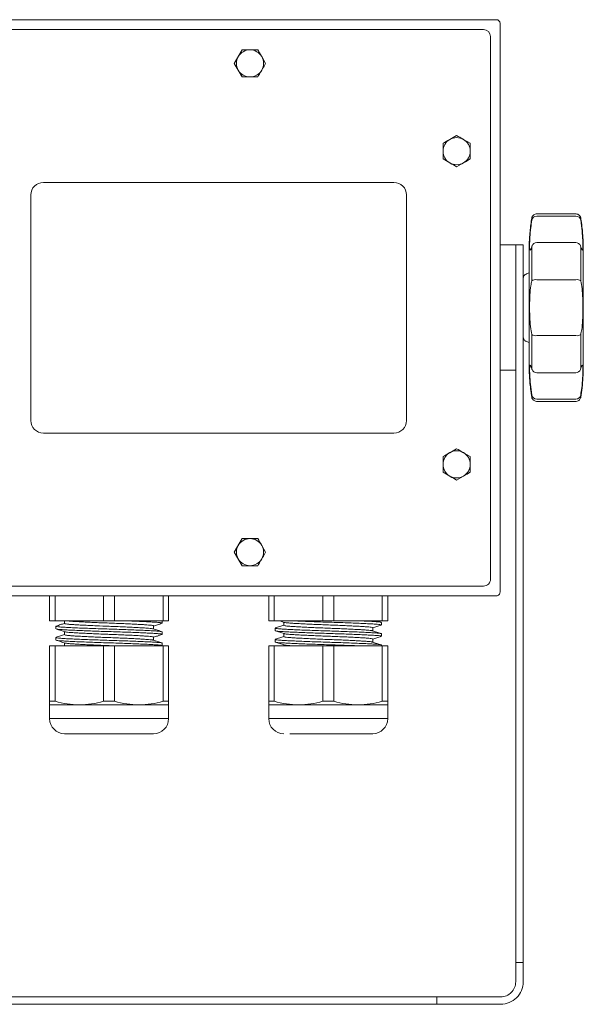
# Model space of a CAD drawing. Extents: x -1.4 to 85, y 0 to 79.3.
# Drawn here: x 60.1 to 64.6, y 64.2 to 72.1 of the extents above; entities that cross this region are included whole.
import ezdxf

# ---------------------------------------------------------------- set-up
doc = ezdxf.new("R2010")
doc.units = 0
doc.header["$LTSCALE"] = 0.25
doc.header["$MEASUREMENT"] = 0
doc.layers.get('0').update_dxf_attribs({"linetype": 'CONTINUOUS'})

msp = doc.modelspace()

# ---------------------------------------------------------------- linework, layer by layer
at = {"linetype": 'Continuous', "lineweight": 15}
for p, q in [((56.0134, 72.0602), (63.846, 72.0602)), ((63.846, 72.0602), (63.8967, 72.0602)), ((56.0898, 71.9818), (63.7696, 71.9818)), ((63.7696, 71.9818), (63.7953, 71.9818)), ((63.9267, 71.9795), (63.9267, 72.0302)), ((63.9267, 71.9795), (63.9267, 67.5429)), ((63.8503, 71.9011), (63.8503, 71.9268)), ((63.8503, 71.9011), (63.8503, 67.6213)), ((63.0797, 70.7612), (60.2797, 70.7612)), ((60.1797, 70.6612), (60.1797, 68.8612)), ((63.1797, 68.8612), (63.1797, 70.6612)), ((64.2194, 70.5102), (64.5314, 70.5102)), ((64.5314, 70.4921), (64.2194, 70.4921)), ((64.0517, 70.2622), (63.9267, 70.2622)), ((64.1112, 70.2622), (64.0517, 70.2622)), ((64.2194, 70.2818), (64.5314, 70.2818)), ((64.5687, 70.2563), (64.5684, 70.2571)), ((64.1365, 70.0315), (64.1592, 70.0397)), ((64.5314, 69.9854), (64.2194, 69.9854)), ((64.0517, 69.8977), (64.0517, 64.5354)), ((64.1112, 69.8977), (64.1112, 64.5354)), ((64.2194, 69.539), (64.5314, 69.539)), ((64.1592, 69.4846), (64.1365, 69.4929)), ((63.9267, 69.2622), (64.0517, 69.2622)), ((64.0517, 69.1767), (64.0517, 69.2638)), ((64.0517, 69.2622), (64.0517, 69.2622)), ((64.0517, 69.2622), (64.0517, 64.5354)), ((64.0517, 69.2622), (64.0517, 69.1767)), ((64.1112, 69.2638), (64.1112, 69.2622)), ((64.1821, 69.268), (64.1824, 69.2673)), ((64.5314, 69.2426), (64.2194, 69.2426)), ((64.0517, 69.1767), (64.0517, 68.3052)), ((64.0517, 69.1767), (64.0517, 68.3052)), ((64.0517, 69.1767), (64.0517, 69.1767)), ((64.1112, 69.1767), (64.1112, 69.1767)), ((64.2194, 69.0323), (64.5314, 69.0323)), ((64.5314, 69.0141), (64.2194, 69.0141)), ((60.2797, 68.7612), (63.0797, 68.7612)), ((64.0517, 68.3052), (64.0517, 68.3052)), ((64.0517, 68.1527), (64.0517, 68.1527)), ((63.8503, 67.6213), (63.8503, 67.5956)), ((64.0517, 67.6527), (64.0517, 67.6527)), ((56.0898, 67.5406), (63.7696, 67.5406)), ((63.7696, 67.5406), (63.7953, 67.5406)), ((63.9267, 67.5429), (63.9267, 67.4922)), ((64.0517, 67.5215), (64.0517, 66.7815)), ((64.0517, 67.5215), (64.0517, 66.7815)), ((64.0517, 67.5215), (64.0517, 67.5215)), ((63.846, 67.4622), (56.0134, 67.4622)), ((60.3297, 67.4622), (60.3297, 67.2622)), ((60.3297, 67.4622), (60.3297, 67.2622)), ((60.3297, 67.4622), (60.3297, 67.4622)), ((60.3736, 67.4622), (60.3736, 67.2622)), ((60.7609, 67.4622), (60.7609, 67.2622)), ((60.8486, 67.2622), (60.8486, 67.4622)), ((61.2359, 67.4622), (61.2359, 67.2622)), ((61.2797, 67.4622), (61.2797, 67.2622)), ((62.0797, 67.4622), (62.0797, 67.2622)), ((62.0797, 67.4622), (62.0797, 67.2622)), ((62.0797, 67.4622), (62.0797, 67.4622)), ((62.1236, 67.2622), (62.1236, 67.4622)), ((62.5109, 67.4622), (62.5109, 67.2622)), ((62.5986, 67.4622), (62.5986, 67.2622)), ((62.9859, 67.4622), (62.9859, 67.2622)), ((63.0297, 67.4622), (63.0297, 67.2622)), ((63.846, 67.4622), (63.8967, 67.4622)), ((60.3736, 67.2622), (60.3297, 67.2622)), ((60.3297, 67.2622), (60.3297, 67.2622)), ((60.7609, 67.2622), (60.3736, 67.2622)), ((60.4497, 67.2622), (60.4497, 67.2417)), ((60.7609, 67.2622), (60.8486, 67.2622)), ((61.2359, 67.2622), (60.8486, 67.2622)), ((61.2297, 67.2447), (61.2297, 67.2622)), ((61.2797, 67.2622), (61.2359, 67.2622)), ((62.0797, 67.2622), (62.1236, 67.2622)), ((62.0797, 67.2622), (62.0797, 67.2622)), ((62.5109, 67.2622), (62.1236, 67.2622)), ((62.1676, 67.2618), (62.203, 67.2506)), ((62.5986, 67.2622), (62.5109, 67.2622)), ((62.9859, 67.2622), (62.5986, 67.2622)), ((62.9773, 67.2513), (62.9427, 67.2622)), ((63.0297, 67.2622), (62.9859, 67.2622)), ((60.3797, 67.2197), (60.3797, 67.1997)), ((61.1597, 67.1977), (61.1597, 67.2226)), ((62.1297, 67.2047), (62.1297, 67.1847)), ((62.1997, 67.2516), (62.1997, 67.2267)), ((62.9097, 67.1827), (62.9097, 67.2076)), ((62.9797, 67.2297), (62.9797, 67.2497)), ((60.3797, 67.1297), (60.3797, 67.1097)), ((60.4497, 67.1766), (60.4497, 67.1518)), ((61.1597, 67.1077), (61.1597, 67.1326)), ((61.2297, 67.1547), (61.2297, 67.1747)), ((62.1297, 67.1147), (62.1297, 67.0947)), ((62.1997, 67.1616), (62.1997, 67.1367)), ((62.9097, 67.0927), (62.9097, 67.1176)), ((62.9797, 67.1397), (62.9797, 67.1597)), ((60.3297, 67.0622), (60.3297, 66.621)), ((60.3736, 67.0622), (60.3297, 67.0622)), ((60.3297, 67.0622), (60.3297, 66.621)), ((60.3297, 67.0622), (60.3297, 67.0622)), ((60.3736, 67.0622), (60.3736, 66.621)), ((60.7609, 67.0622), (60.3736, 67.0622)), ((60.4497, 67.0866), (60.4497, 67.0622)), ((60.7609, 67.0622), (60.7609, 66.621)), ((60.7609, 67.0622), (60.8486, 67.0622)), ((60.8486, 66.621), (60.8486, 67.0622)), ((61.2359, 67.0622), (60.8486, 67.0622)), ((61.2188, 67.0622), (61.2296, 67.0656)), ((61.2297, 67.0647), (61.2297, 67.0847)), ((61.2359, 67.0622), (61.2359, 66.621)), ((61.2797, 67.0622), (61.2359, 67.0622)), ((61.2797, 67.0622), (61.2797, 66.621)), ((62.0797, 67.0622), (62.0797, 66.621)), ((62.0797, 67.0622), (62.1236, 67.0622)), ((62.0797, 67.0622), (62.0797, 66.621)), ((62.0797, 67.0622), (62.0797, 67.0622)), ((62.1236, 66.621), (62.1236, 67.0622)), ((62.5109, 67.0622), (62.1236, 67.0622)), ((62.1997, 67.0716), (62.1997, 67.0622)), ((62.5109, 67.0622), (62.5109, 66.621)), ((62.5986, 67.0622), (62.5109, 67.0622)), ((62.5986, 67.0622), (62.5986, 66.621)), ((62.9859, 67.0622), (62.5986, 67.0622)), ((62.9797, 67.0622), (62.9797, 67.0697)), ((62.9859, 67.0622), (62.9859, 66.621)), ((63.0297, 67.0622), (62.9859, 67.0622)), ((63.0297, 67.0622), (63.0297, 66.621)), ((64.0517, 66.7815), (64.0517, 66.7815)), ((60.3736, 66.621), (60.3297, 66.621)), ((60.3297, 66.5922), (60.3297, 66.4822)), ((60.3297, 66.5922), (60.5672, 66.5922)), ((60.5672, 66.5922), (61.0422, 66.5922)), ((60.7609, 66.621), (60.8486, 66.621)), ((61.0422, 66.5922), (61.2797, 66.5922)), ((61.2797, 66.621), (61.2359, 66.621)), ((61.2797, 66.4822), (61.2797, 66.5922)), ((62.0797, 66.621), (62.1236, 66.621)), ((62.0797, 66.5922), (62.0797, 66.4822)), ((62.0797, 66.5922), (62.3172, 66.5922)), ((62.3172, 66.5922), (62.7922, 66.5922)), ((62.5986, 66.621), (62.5109, 66.621)), ((62.7922, 66.5922), (63.0297, 66.5922)), ((63.0297, 66.621), (62.9859, 66.621)), ((63.0297, 66.4822), (63.0297, 66.5922)), ((60.8047, 66.4822), (60.3297, 66.4822)), ((60.8047, 66.4822), (61.2797, 66.4822)), ((62.0797, 66.4822), (62.1433, 66.4822)), ((62.1433, 66.4822), (63.0297, 66.4822)), ((64.0517, 66.5527), (64.0517, 66.5527)), ((64.0517, 66.0527), (64.0517, 66.0527)), ((64.0517, 65.8704), (64.0517, 65.2704)), ((64.0517, 65.8704), (64.0517, 65.2704)), ((64.0517, 65.8704), (64.0517, 65.8704)), ((64.0517, 65.2704), (64.0517, 65.2704)), ((64.0517, 64.9527), (64.0517, 64.9527)), ((64.0517, 64.5354), (64.0517, 64.4677)), ((64.0517, 64.5354), (64.0517, 64.4677)), ((64.0517, 64.5354), (64.1112, 64.5354)), ((64.1112, 64.5354), (64.1112, 64.4677)), ((64.0517, 64.4677), (64.0517, 64.3822)), ((64.0517, 64.3822), (64.0517, 64.4677)), ((64.1112, 64.4677), (64.1112, 64.3822)), ((64.0517, 64.3822), (64.0517, 64.3822)), ((63.1717, 64.2622), (56.6717, 64.2622)), ((63.1717, 64.2027), (56.6717, 64.2027)), ((63.4217, 64.2622), (63.1717, 64.2622)), ((63.4217, 64.2027), (63.1717, 64.2027)), ((63.4217, 64.2622), (63.4217, 64.2027)), ((63.6717, 64.2622), (63.4217, 64.2622)), ((63.6717, 64.2027), (63.4217, 64.2027)), ((63.9317, 64.2622), (63.6717, 64.2622)), ((63.9317, 64.2027), (63.6717, 64.2027))]:
    msp.add_line(p, q, dxfattribs=at)
at = {"color": 7, "linetype": 'Continuous', "lineweight": 15}
for p, q in [((61.8672, 71.8194), (61.8047, 71.7112)), ((61.9922, 71.8194), (61.9297, 71.8194)), ((62.0547, 71.7112), (62.0235, 71.7653)), ((61.8047, 71.7112), (61.8672, 71.6029)), ((61.8047, 71.7112), (61.8047, 71.7112)), ((61.8047, 71.7112), (61.836, 71.657)), ((61.8672, 71.6029), (61.9297, 71.6029)), ((63.5797, 71.1362), (63.5256, 71.1049)), ((63.4714, 71.0737), (63.4714, 71.0737)), ((63.4714, 71.0737), (63.4714, 70.9487)), ((63.688, 71.0737), (63.6339, 71.1049)), ((63.4714, 70.9487), (63.5256, 70.9174)), ((63.4714, 70.9487), (63.4714, 70.9487)), ((63.5797, 70.8862), (63.6339, 70.9174)), ((63.5797, 68.6362), (63.5256, 68.6049)), ((63.688, 68.5737), (63.6339, 68.6049)), ((63.4714, 68.5737), (63.4714, 68.4487)), ((63.4714, 68.5737), (63.4714, 68.5737)), ((63.4714, 68.4487), (63.4714, 68.4487)), ((63.4714, 68.4487), (63.5256, 68.4174)), ((63.5797, 68.3862), (63.6339, 68.4174)), ((61.8672, 67.9194), (61.8047, 67.8112)), ((61.9922, 67.9194), (61.9297, 67.9194)), ((61.8047, 67.8112), (61.8672, 67.7029)), ((61.8047, 67.8112), (61.8047, 67.8112)), ((61.8047, 67.8112), (61.836, 67.757)), ((62.0547, 67.8112), (62.0235, 67.8653)), ((61.8672, 67.7029), (61.9297, 67.7029))]:
    msp.add_line(p, q, dxfattribs=at)
at = {"linetype": 'Continuous', "lineweight": 15, "flags": 128}
for points in [[(64.0517, 69.2622), (64.0517, 69.2656), (64.0517, 69.2781), (64.0517, 69.2996), (64.0517, 69.3298), (64.0517, 69.368), (64.0517, 69.4136), (64.0517, 69.4656), (64.0517, 69.5232), (64.0517, 69.5852), (64.0517, 69.6505), (64.0517, 69.718), (64.0517, 69.7862), (64.0517, 69.854), (64.0517, 69.92), (64.0517, 69.9832), (64.0517, 70.0422), (64.0517, 70.096), (64.0517, 70.1436), (64.0517, 70.184), (64.0517, 70.2167), (64.0517, 70.2408), (64.0517, 70.256), (64.0517, 70.2621), (64.0517, 70.2622)], [(64.0517, 69.8977), (64.0517, 69.9619), (64.0517, 70.0224), (64.0517, 70.078), (64.0517, 70.1278), (64.0517, 70.1708), (64.0517, 70.2062), (64.0517, 70.2334), (64.0517, 70.2517), (64.0517, 70.261), (64.0517, 70.2622)], [(64.1112, 69.8977), (64.1112, 69.9619), (64.1112, 70.0224), (64.1112, 70.078), (64.1112, 70.1278), (64.1112, 70.1708), (64.1112, 70.2062), (64.1112, 70.2334), (64.1112, 70.2517), (64.1112, 70.261), (64.1112, 70.2622)], [(64.1112, 69.9971), (64.1112, 70.0224), (64.1112, 70.078), (64.1112, 70.1278), (64.1112, 70.1708), (64.1112, 70.2062), (64.1112, 70.2334), (64.1112, 70.2517), (64.1112, 70.261), (64.1112, 70.261), (64.1112, 70.2517), (64.1112, 70.2334), (64.1112, 70.2062), (64.1112, 70.1708), (64.1112, 70.1278), (64.1112, 70.078), (64.1112, 70.0224), (64.1112, 69.9619), (64.1112, 69.8977)], [(64.1821, 70.2563), (64.181, 70.253), (64.1799, 70.2463)], [(64.1799, 70.2463), (64.1799, 70.2166), (64.1799, 70.1855), (64.1799, 70.1531), (64.1799, 70.1195), (64.1799, 70.0849), (64.1799, 70.0492), (64.1799, 70.0127), (64.1799, 69.9755)], [(64.5709, 70.2463), (64.5698, 70.253), (64.5687, 70.2563)], [(64.5709, 69.9755), (64.5709, 70.0127), (64.5709, 70.0492), (64.5709, 70.0849), (64.5709, 70.1195), (64.5709, 70.1531), (64.5709, 70.1855), (64.5709, 70.2166), (64.5709, 70.2463)], [(64.1593, 70.239), (64.1592, 70.2249), (64.1592, 70.2108), (64.1592, 70.1875), (64.1592, 70.1555), (64.1592, 70.1155), (64.1592, 70.0683), (64.1592, 70.0149), (64.1592, 69.9564), (64.1592, 69.8939), (64.1592, 69.8287), (64.1592, 69.7622), (64.1592, 69.6956), (64.1592, 69.6305), (64.1592, 69.568), (64.1592, 69.5094), (64.1592, 69.456), (64.1592, 69.4089), (64.1592, 69.3689), (64.1592, 69.3369), (64.1592, 69.3136), (64.1592, 69.2994), (64.1593, 69.2874), (64.1592, 69.2947)], [(64.5915, 70.2302), (64.5915, 70.2249), (64.5915, 70.2108), (64.5915, 70.1875), (64.5915, 70.1555), (64.5915, 70.1155), (64.5915, 70.0683), (64.5915, 70.0149), (64.5915, 69.9564), (64.5915, 69.8939), (64.5915, 69.8287), (64.5915, 69.7622), (64.5915, 69.6956), (64.5915, 69.6305), (64.5915, 69.568), (64.5915, 69.5094), (64.5915, 69.456), (64.5915, 69.4089), (64.5915, 69.3689), (64.5915, 69.3369), (64.5915, 69.3136), (64.5915, 69.2994), (64.5915, 69.2875), (64.5915, 69.2994), (64.5915, 69.3136), (64.5915, 69.3369), (64.5915, 69.3689), (64.5915, 69.4089), (64.5915, 69.456), (64.5915, 69.5094), (64.5915, 69.568), (64.5915, 69.6305), (64.5915, 69.6956), (64.5915, 69.7622), (64.5915, 69.8287), (64.5915, 69.8939), (64.5915, 69.9564), (64.5915, 70.0149), (64.5915, 70.0683), (64.5915, 70.1155), (64.5915, 70.1555), (64.5915, 70.1875), (64.5915, 70.2108), (64.5915, 70.2249), (64.5915, 70.2302)], [(64.1799, 69.5489), (64.1799, 69.5116), (64.1799, 69.4751), (64.1799, 69.4395), (64.1799, 69.4048), (64.1799, 69.3713), (64.1799, 69.3389), (64.1799, 69.3078), (64.1799, 69.2781)], [(64.5709, 69.2781), (64.5709, 69.3078), (64.5709, 69.3389), (64.5709, 69.3713), (64.5709, 69.4048), (64.5709, 69.4395), (64.5709, 69.4751), (64.5709, 69.5116), (64.5709, 69.5489)], [(64.0517, 69.2638), (64.0517, 69.2631), (64.0517, 69.2626), (64.0517, 69.2623), (64.0517, 69.2622), (64.0517, 69.2623), (64.0517, 69.2626), (64.0517, 69.2631), (64.0517, 69.2638)], [(64.1112, 69.1767), (64.1112, 69.1959), (64.1112, 69.2137), (64.1112, 69.2294), (64.1112, 69.2426), (64.1112, 69.2529), (64.1112, 69.26), (64.1112, 69.2636), (64.1112, 69.2638)], [(64.1112, 69.2638), (64.1112, 69.2636), (64.1112, 69.26), (64.1112, 69.2529), (64.1112, 69.2426), (64.1112, 69.2294), (64.1112, 69.2137), (64.1112, 69.1959), (64.1112, 69.1767)], [(64.1799, 69.2781), (64.181, 69.2713), (64.1821, 69.268)], [(64.5687, 69.268), (64.5698, 69.2713), (64.5709, 69.2781)], [(64.0517, 68.1527), (64.0517, 68.1559), (64.0517, 68.1652), (64.0517, 68.1803), (64.0517, 68.2002), (64.0517, 68.224), (64.0517, 68.2504), (64.0517, 68.2779), (64.0517, 68.3052)], [(64.0517, 68.1527), (64.0517, 68.1559), (64.0517, 68.1652), (64.0517, 68.1803), (64.0517, 68.2002), (64.0517, 68.224), (64.0517, 68.2504), (64.0517, 68.2779), (64.0517, 68.3052)], [(64.0517, 67.6527), (64.0517, 67.6503), (64.0517, 67.6433), (64.0517, 67.6318), (64.0517, 67.6162), (64.0517, 67.5968), (64.0517, 67.5741), (64.0517, 67.5488), (64.0517, 67.5215)], [(64.0517, 67.6527), (64.0517, 67.6503), (64.0517, 67.6433), (64.0517, 67.6318), (64.0517, 67.6162), (64.0517, 67.5968), (64.0517, 67.5741), (64.0517, 67.5488), (64.0517, 67.5215)], [(64.0517, 66.5527), (64.0517, 66.5574), (64.0517, 66.5715), (64.0517, 66.5941), (64.0517, 66.624), (64.0517, 66.6597), (64.0517, 66.6992), (64.0517, 66.7405), (64.0517, 66.7815)], [(64.0517, 66.5527), (64.0517, 66.5574), (64.0517, 66.5715), (64.0517, 66.5941), (64.0517, 66.624), (64.0517, 66.6597), (64.0517, 66.6992), (64.0517, 66.7405), (64.0517, 66.7815)], [(64.0517, 66.0527), (64.0517, 66.0494), (64.0517, 66.0397), (64.0517, 66.0237), (64.0517, 66.002), (64.0517, 65.975), (64.0517, 65.9435), (64.0517, 65.9084), (64.0517, 65.8704)], [(64.0517, 66.0527), (64.0517, 66.0494), (64.0517, 66.0397), (64.0517, 66.0237), (64.0517, 66.002), (64.0517, 65.975), (64.0517, 65.9435), (64.0517, 65.9084), (64.0517, 65.8704)], [(64.0517, 64.9527), (64.0517, 64.9579), (64.0517, 64.9734), (64.0517, 64.9985), (64.0517, 65.0321), (64.0517, 65.0729), (64.0517, 65.1191), (64.0517, 65.1689), (64.0517, 65.22), (64.0517, 65.2704)], [(64.0517, 64.9527), (64.0517, 64.9579), (64.0517, 64.9734), (64.0517, 64.9985), (64.0517, 65.0321), (64.0517, 65.0729), (64.0517, 65.1191), (64.0517, 65.1689), (64.0517, 65.22), (64.0517, 65.2704)]]:
    msp.add_lwpolyline(points, dxfattribs=at)
at = {"linetype": 'Continuous', "lineweight": 15}
for centre, radius, start, end in [((63.8967, 72.0302), 0.03, 0.00037, 90), ((63.7953, 71.9268), 0.055, 0.00037, 90), ((60.2797, 70.6612), 0.1, 90, 180), ((63.0797, 70.6612), 0.1, 360, 90), ((64.219, 70.4524), 0.0397, 89.46252, 169.59116), ((64.5318, 70.4524), 0.0397, 10.40884, 90.53748), ((64.2194, 70.2418), 0.04, 90, 158.6663), ((64.5314, 70.2418), 0.04, 21.33513, 90), ((64.2123, 69.9304), 0.0554, 82.63427, 125.69151), ((64.5385, 69.9304), 0.0554, 54.30849, 97.36573), ((64.2123, 69.5939), 0.0554, 234.3074, 277.36681), ((64.5385, 69.5939), 0.0554, 262.63319, 305.6926), ((64.2194, 69.2826), 0.04, 201.3337, 270), ((64.5314, 69.2826), 0.04, 270, 338.66487), ((64.219, 69.072), 0.0397, 190.40884, 270.53748), ((64.5318, 69.072), 0.0397, 269.46252, 349.59116), ((60.2797, 68.8612), 0.1, 180, 270), ((63.0797, 68.8612), 0.1, 270, 0), ((63.7953, 67.5956), 0.055, 270, 0.00037), ((63.8967, 67.4922), 0.03, 270, 0.00037), ((60.4497, 66.4822), 0.12, 180, 270), ((61.1597, 66.4822), 0.12, 270, 0), ((62.1997, 66.4822), 0.12, 180, 270), ((62.9097, 66.4822), 0.12, 270, 0), ((63.9317, 64.3822), 0.1795, 270, 0.00037), ((63.9317, 64.3822), 0.12, 270, 0.00037), ((63.9317, 64.3822), 0.12, 270, 0.00037)]:
    msp.add_arc(centre, radius, start, end, dxfattribs=at)
at = {"color": 7, "linetype": 'Continuous', "lineweight": 15}
for centre, start, end in [((61.9297, 71.7112), 90, 150), ((61.9297, 71.7112), 30, 90), ((61.9297, 71.7112), 150, 210), ((61.9297, 71.7112), 330, 30), ((61.9297, 71.7112), 210, 270), ((61.9297, 71.7112), 270, 330), ((63.5797, 71.0112), 60, 120), ((63.5797, 71.0112), 120, 179.99963), ((63.5797, 71.0112), 0.00037, 60), ((63.5797, 71.0112), 179.99963, 240), ((63.5797, 71.0112), 300, 0.00037), ((63.5797, 71.0112), 240, 300), ((63.5797, 68.5112), 120, 179.99963), ((63.5797, 68.5112), 60, 120), ((63.5797, 68.5112), 0.00037, 60), ((63.5797, 68.5112), 179.99963, 240), ((63.5797, 68.5112), 300, 0.00037), ((63.5797, 68.5112), 240, 300), ((61.9297, 67.8112), 90, 150), ((61.9297, 67.8112), 30, 90), ((61.9297, 67.8112), 150, 210), ((61.9297, 67.8112), 330, 30), ((61.9297, 67.8112), 210, 270), ((61.9297, 67.8112), 270, 330)]:
    msp.add_arc(centre, 0.1083, start, end, dxfattribs=at)
for points, knots in [([(61.8672, 71.8194), (61.8592, 71.8057), (61.8489, 71.7878), (61.8384, 71.7695), (61.836, 71.7653)], [0, 0, 0, 0, 0.7726868, 1, 1, 1, 1]), ([(61.9297, 71.8194), (61.9282, 71.8194), (61.9071, 71.8194), (61.8864, 71.8194), (61.8672, 71.8194)], [0, 0, 0, 0, 0.070144, 1, 1, 1, 1]), ([(62.0235, 71.7653), (62.0227, 71.7666), (62.0122, 71.7849), (62.0018, 71.8028), (61.9922, 71.8194)], [0, 0, 0, 0, 0.070153, 1, 1, 1, 1]), ([(61.836, 71.7653), (61.8275, 71.7507), (61.817, 71.7324), (61.8068, 71.7148), (61.8047, 71.7112)], [0, 0, 0, 0, 0.794795, 1, 1, 1, 1]), ([(62.0235, 71.657), (62.0259, 71.6612), (62.0365, 71.6795), (62.0468, 71.6974), (62.0547, 71.7112)], [0, 0, 0, 0, 0.227316, 1, 1, 1, 1]), ([(61.836, 71.657), (61.8367, 71.6558), (61.8472, 71.6375), (61.8576, 71.6196), (61.8672, 71.6029)], [0, 0, 0, 0, 0.070145, 1, 1, 1, 1]), ([(61.9297, 71.6029), (61.9312, 71.6029), (61.9523, 71.6029), (61.973, 71.6029), (61.9922, 71.6029)], [0, 0, 0, 0, 0.070163, 1, 1, 1, 1]), ([(61.9922, 71.6029), (61.9943, 71.6065), (62.0045, 71.6242), (62.0151, 71.6425), (62.0235, 71.657)], [0, 0, 0, 0, 0.205227, 1, 1, 1, 1]), ([(63.6339, 71.1049), (63.6326, 71.1057), (63.6143, 71.1162), (63.5964, 71.1266), (63.5797, 71.1362)], [0, 0, 0, 0, 0.070143, 1, 1, 1, 1]), ([(63.5256, 71.1049), (63.5243, 71.1042), (63.506, 71.0936), (63.4881, 71.0833), (63.4714, 71.0737)], [0, 0, 0, 0, 0.070145, 1, 1, 1, 1]), ([(63.4714, 71.0737), (63.4714, 71.0578), (63.4714, 71.0371), (63.4714, 71.016), (63.4714, 71.0112)], [0, 0, 0, 0, 0.77269, 1, 1, 1, 1]), ([(63.688, 71.0112), (63.688, 71.016), (63.688, 71.0371), (63.688, 71.0578), (63.688, 71.0737)], [0, 0, 0, 0, 0.22731, 1, 1, 1, 1]), ([(63.4714, 71.0112), (63.4714, 70.9944), (63.4714, 70.9732), (63.4714, 70.9528), (63.4714, 70.9487)], [0, 0, 0, 0, 0.7947895, 1, 1, 1, 1]), ([(63.688, 70.9487), (63.688, 70.9528), (63.688, 70.9732), (63.688, 70.9944), (63.688, 71.0112)], [0, 0, 0, 0, 0.2052105, 1, 1, 1, 1]), ([(63.5256, 70.9174), (63.5269, 70.9167), (63.5451, 70.9061), (63.5631, 70.8958), (63.5797, 70.8862)], [0, 0, 0, 0, 0.070144, 1, 1, 1, 1]), ([(63.6339, 70.9174), (63.6351, 70.9182), (63.6534, 70.9287), (63.6713, 70.9391), (63.688, 70.9487)], [0, 0, 0, 0, 0.070145, 1, 1, 1, 1]), ([(63.5256, 68.6049), (63.5243, 68.6042), (63.506, 68.5936), (63.4881, 68.5833), (63.4714, 68.5737)], [0, 0, 0, 0, 0.070145, 1, 1, 1, 1]), ([(63.6339, 68.6049), (63.6326, 68.6057), (63.6143, 68.6162), (63.5964, 68.6266), (63.5797, 68.6362)], [0, 0, 0, 0, 0.0701483, 1, 1, 1, 1]), ([(63.4714, 68.5737), (63.4714, 68.5578), (63.4714, 68.5371), (63.4714, 68.516), (63.4714, 68.5112)], [0, 0, 0, 0, 0.77269, 1, 1, 1, 1]), ([(63.688, 68.5112), (63.688, 68.516), (63.688, 68.5371), (63.688, 68.5578), (63.688, 68.5737)], [0, 0, 0, 0, 0.22731, 1, 1, 1, 1]), ([(63.4714, 68.5112), (63.4714, 68.4944), (63.4714, 68.4732), (63.4714, 68.4528), (63.4714, 68.4487)], [0, 0, 0, 0, 0.79478, 1, 1, 1, 1]), ([(63.6339, 68.4174), (63.6351, 68.4182), (63.6534, 68.4287), (63.6713, 68.4391), (63.688, 68.4487)], [0, 0, 0, 0, 0.0701492, 1, 1, 1, 1]), ([(63.688, 68.4487), (63.688, 68.4528), (63.688, 68.4732), (63.688, 68.4944), (63.688, 68.5112)], [0, 0, 0, 0, 0.20522, 1, 1, 1, 1]), ([(63.5256, 68.4174), (63.5269, 68.4167), (63.5451, 68.4061), (63.5631, 68.3958), (63.5797, 68.3862)], [0, 0, 0, 0, 0.070145, 1, 1, 1, 1]), ([(61.8672, 67.9194), (61.8592, 67.9057), (61.8489, 67.8878), (61.8384, 67.8695), (61.836, 67.8653)], [0, 0, 0, 0, 0.772689, 1, 1, 1, 1]), ([(61.9297, 67.9194), (61.9282, 67.9194), (61.9071, 67.9194), (61.8864, 67.9194), (61.8672, 67.9194)], [0, 0, 0, 0, 0.070144, 1, 1, 1, 1]), ([(62.0235, 67.8653), (62.0227, 67.8666), (62.0122, 67.8849), (62.0018, 67.9028), (61.9922, 67.9194)], [0, 0, 0, 0, 0.070161, 1, 1, 1, 1]), ([(61.836, 67.8653), (61.8275, 67.8507), (61.817, 67.8324), (61.8068, 67.8148), (61.8047, 67.8112)], [0, 0, 0, 0, 0.794781, 1, 1, 1, 1]), ([(62.0235, 67.757), (62.0259, 67.7612), (62.0365, 67.7795), (62.0468, 67.7974), (62.0547, 67.8112)], [0, 0, 0, 0, 0.227304, 1, 1, 1, 1]), ([(61.836, 67.757), (61.8367, 67.7558), (61.8472, 67.7375), (61.8576, 67.7196), (61.8672, 67.7029)], [0, 0, 0, 0, 0.070152, 1, 1, 1, 1]), ([(61.9922, 67.7029), (61.9943, 67.7065), (62.0045, 67.7242), (62.0151, 67.7425), (62.0235, 67.757)], [0, 0, 0, 0, 0.205218, 1, 1, 1, 1]), ([(61.9297, 67.7029), (61.9312, 67.7029), (61.9523, 67.7029), (61.973, 67.7029), (61.9922, 67.7029)], [0, 0, 0, 0, 0.070163, 1, 1, 1, 1])]:
    msp.add_open_spline(points, degree=3, knots=knots, dxfattribs=at)
at = {"linetype": 'Continuous', "lineweight": 15}
for points, knots in [([(64.1799, 70.4763), (64.18, 70.4771), (64.1805, 70.4809), (64.1833, 70.4885), (64.1899, 70.4984), (64.2008, 70.5064), (64.2115, 70.5104), (64.2193, 70.5102), (64.2193, 70.5102)], [0, 0, 0, 0, 0.042758, 0.206902, 0.420437, 0.665754, 0.917299, 1, 1, 1, 1]), ([(64.5314, 70.5102), (64.5314, 70.5102), (64.5422, 70.5096), (64.5525, 70.5048), (64.5608, 70.498), (64.5661, 70.4908), (64.5691, 70.4841), (64.5705, 70.4793), (64.5708, 70.4768), (64.5709, 70.4763)], [0, 0, 0, 0, 0.1725806, 0.3978244, 0.5820023, 0.7377667, 0.8671243, 0.9691422, 1, 1, 1, 1]), ([(64.1593, 70.239), (64.1593, 70.2406), (64.1593, 70.2469), (64.1596, 70.2627), (64.1605, 70.2956), (64.1644, 70.3609), (64.1708, 70.4244), (64.1788, 70.4686), (64.1799, 70.4763)], [0, 0, 0, 0, 0.0203981, 0.0797104, 0.1982535, 0.4347254, 0.9028798, 1, 1, 1, 1]), ([(64.1799, 70.4595), (64.1771, 70.4401), (64.17, 70.3918), (64.1644, 70.3209), (64.1623, 70.2595), (64.1634, 70.2245), (64.1678, 70.2173), (64.1759, 70.2366), (64.1799, 70.2463)], [0, 0, 0, 0, 0.118991, 0.296079, 0.471664, 0.646143, 0.822289, 1, 1, 1, 1]), ([(64.5709, 70.4763), (64.5718, 70.4698), (64.5767, 70.4428), (64.5823, 70.3976), (64.5874, 70.3439), (64.59, 70.2998), (64.5911, 70.2669), (64.5915, 70.2462), (64.5915, 70.2359), (64.5915, 70.2323), (64.5915, 70.2314), (64.5915, 70.2309), (64.5915, 70.2305), (64.5915, 70.2303), (64.5915, 70.2302)], [0, 0, 0, 0, 0.077876, 0.326133, 0.54265, 0.720411, 0.852356, 0.934373, 0.967257, 0.97446, 0.978498, 0.982265, 0.987986, 1, 1, 1, 1]), ([(64.5709, 70.2463), (64.5737, 70.2393), (64.5808, 70.2219), (64.5864, 70.2192), (64.5884, 70.2447), (64.5874, 70.2983), (64.583, 70.3727), (64.5749, 70.4305), (64.5709, 70.4595)], [0, 0, 0, 0, 0.11899, 0.296078, 0.471664, 0.646143, 0.822288, 1, 1, 1, 1]), ([(64.1112, 69.7622), (64.1112, 69.7699), (64.1112, 69.7923), (64.1112, 69.8291), (64.1112, 69.8703), (64.1112, 69.9077), (64.1112, 69.9398), (64.1112, 69.9655), (64.1112, 69.984), (64.1112, 69.9927), (64.1112, 69.9949), (64.1112, 69.9953), (64.1112, 69.9954), (64.1112, 69.9954), (64.1112, 69.9954), (64.1112, 69.9955), (64.1112, 69.9957), (64.1112, 69.9961), (64.1112, 69.9971), (64.1114, 69.9991), (64.1119, 70.0034), (64.1143, 70.0118), (64.1209, 70.0218), (64.1291, 70.0288), (64.1343, 70.0303), (64.1365, 70.0315)], [0, 0, 0, 0, 0.056346, 0.163869, 0.271508, 0.379148, 0.486787, 0.594429, 0.702068, 0.809709, 0.863594, 0.877069, 0.883942, 0.888151, 0.888922, 0.889539, 0.889837, 0.890349, 0.893048, 0.896958, 0.905124, 0.924362, 0.960264, 0.991283, 1, 1, 1, 1]), ([(64.1799, 69.9755), (64.1771, 69.963), (64.17, 69.9321), (64.1644, 69.8639), (64.1623, 69.7769), (64.1634, 69.6885), (64.1678, 69.6069), (64.1759, 69.5683), (64.1799, 69.5489)], [0, 0, 0, 0, 0.118991, 0.296078, 0.471663, 0.646143, 0.822289, 1, 1, 1, 1]), ([(64.5709, 69.5489), (64.5737, 69.5613), (64.5808, 69.5923), (64.5864, 69.6605), (64.5884, 69.7474), (64.5874, 69.8359), (64.583, 69.9175), (64.5749, 69.9561), (64.5709, 69.9755)], [0, 0, 0, 0, 0.118991, 0.296078, 0.471663, 0.646143, 0.822289, 1, 1, 1, 1]), ([(64.1352, 69.4937), (64.1322, 69.495), (64.1264, 69.4977), (64.1198, 69.5043), (64.1154, 69.5111), (64.1129, 69.5173), (64.1117, 69.5222), (64.1113, 69.5257), (64.1112, 69.5277), (64.1112, 69.5286), (64.1112, 69.5288), (64.1112, 69.5288), (64.1112, 69.5289), (64.1112, 69.5289), (64.1112, 69.529), (64.1112, 69.5291), (64.1112, 69.5304), (64.1112, 69.5375), (64.1112, 69.5543), (64.1112, 69.5786), (64.1112, 69.6095), (64.1112, 69.6459), (64.1112, 69.6864), (64.1112, 69.7258), (64.1112, 69.7514), (64.1112, 69.7622)], [0, 0, 0, 0, 0.02362, 0.046882, 0.066534, 0.082684, 0.095147, 0.103679, 0.108358, 0.109584, 0.109933, 0.110182, 0.110483, 0.111006, 0.112284, 0.117542, 0.166705, 0.275054, 0.382761, 0.490456, 0.598148, 0.705839, 0.813531, 0.921223, 1, 1, 1, 1]), ([(64.1799, 69.2781), (64.1771, 69.2851), (64.17, 69.3025), (64.1644, 69.3051), (64.1623, 69.2796), (64.1634, 69.2261), (64.1678, 69.1517), (64.1759, 69.0939), (64.1799, 69.0648)], [0, 0, 0, 0, 0.1189902, 0.2960772, 0.4716628, 0.6461419, 0.8222877, 1, 1, 1, 1]), ([(64.5709, 69.0648), (64.5737, 69.0842), (64.5808, 69.1326), (64.5864, 69.2035), (64.5884, 69.2649), (64.5874, 69.2998), (64.583, 69.307), (64.5749, 69.2878), (64.5709, 69.2781)], [0, 0, 0, 0, 0.118991, 0.296078, 0.471664, 0.646143, 0.822288, 1, 1, 1, 1]), ([(64.1798, 69.0489), (64.1781, 69.06), (64.1726, 69.0917), (64.1669, 69.141), (64.1625, 69.1925), (64.1603, 69.2339), (64.1595, 69.2638), (64.1593, 69.2804), (64.1593, 69.2867), (64.1593, 69.2874)], [0, 0, 0, 0, 0.149416, 0.401836, 0.619253, 0.794135, 0.919471, 0.992341, 1, 1, 1, 1]), ([(64.5915, 69.2875), (64.5915, 69.2857), (64.5913, 69.2578), (64.5893, 69.2024), (64.5826, 69.1243), (64.5747, 69.0727), (64.5709, 69.0481)], [0, 0, 0, 0, 0.022567, 0.348475, 0.690318, 1, 1, 1, 1]), ([(64.2194, 69.0141), (64.2194, 69.0141), (64.2085, 69.0147), (64.1983, 69.0196), (64.19, 69.0264), (64.1847, 69.0336), (64.1817, 69.0403), (64.1802, 69.0453), (64.1799, 69.048), (64.1798, 69.0489)], [0, 0, 0, 0, 0.169729, 0.392135, 0.574008, 0.727798, 0.855525, 0.956258, 1, 1, 1, 1]), ([(64.5709, 69.0481), (64.5708, 69.0473), (64.5702, 69.0434), (64.5675, 69.0359), (64.5609, 69.026), (64.55, 69.018), (64.5393, 69.0139), (64.5314, 69.0141), (64.5314, 69.0141)], [0, 0, 0, 0, 0.04286, 0.206867, 0.420226, 0.665347, 0.916682, 1, 1, 1, 1]), ([(60.4738, 67.2622), (60.4818, 67.2614), (60.498, 67.2599), (60.5335, 67.2577), (60.5763, 67.2552), (60.6254, 67.2527), (60.68, 67.2501), (60.74, 67.2475), (60.8022, 67.2452), (60.8643, 67.2429), (60.9223, 67.2404), (60.9774, 67.2379), (61.0272, 67.2354), (61.0711, 67.2329), (61.107, 67.2306), (61.1347, 67.2283), (61.1522, 67.2259), (61.1602, 67.224), (61.1589, 67.2229), (61.1586, 67.2226)], [0, 0, 0, 0, 0.060037, 0.121816, 0.181857, 0.243638, 0.303691, 0.365487, 0.433172, 0.493209, 0.554988, 0.615029, 0.676811, 0.73687, 0.79867, 0.858713, 0.920498, 0.980539, 1, 1, 1, 1]), ([(60.9529, 67.2622), (60.9746, 67.2614), (61.0186, 67.2597), (61.0772, 67.2572), (61.1288, 67.2547), (61.1707, 67.2524), (61.2028, 67.2502), (61.2223, 67.2477), (61.2308, 67.2459), (61.229, 67.2449), (61.2287, 67.2447)], [0, 0, 0, 0, 0.1369901, 0.27795, 0.4149409, 0.5559044, 0.6928684, 0.8338058, 0.9707667, 1, 1, 1, 1]), ([(62.2839, 67.2622), (62.3027, 67.2614), (62.3411, 67.2597), (62.4064, 67.2572), (62.4759, 67.2547), (62.5473, 67.2524), (62.6194, 67.2502), (62.6891, 67.2477), (62.7555, 67.2452), (62.8157, 67.2427), (62.869, 67.2402), (62.9129, 67.2378), (62.9471, 67.2356), (62.9692, 67.2332), (62.9798, 67.2312), (62.9786, 67.23), (62.9782, 67.2297)], [0, 0, 0, 0, 0.073562, 0.149259, 0.222821, 0.298518, 0.372067, 0.447749, 0.521297, 0.596977, 0.67054, 0.746236, 0.819786, 0.895469, 0.969017, 1, 1, 1, 1]), ([(62.9791, 67.2497), (62.9784, 67.2504), (62.977, 67.252), (62.9599, 67.2544), (62.9321, 67.2567), (62.8928, 67.2589), (62.8555, 67.2608), (62.8313, 67.2619), (62.8256, 67.2622)], [0, 0, 0, 0, 0.172106, 0.361214, 0.555809, 0.744888, 0.939449, 1, 1, 1, 1]), ([(61.2284, 67.1747), (61.2283, 67.1753), (61.2283, 67.1767), (61.2142, 67.1789), (61.1888, 67.1813), (61.1516, 67.1835), (61.1052, 67.1859), (61.0496, 67.1884), (60.9877, 67.1909), (60.92, 67.1934), (60.8583, 67.1955), (60.7959, 67.1975), (60.7333, 67.1994), (60.664, 67.2019), (60.598, 67.2044), (60.5384, 67.2069), (60.4859, 67.2094), (60.4429, 67.2117), (60.4096, 67.2139), (60.3887, 67.2164), (60.3791, 67.2183), (60.3807, 67.2194), (60.3811, 67.2197)], [0, 0, 0, 0, 0.0372, 0.09016, 0.144656, 0.197608, 0.252096, 0.305045, 0.359529, 0.412489, 0.466984, 0.50002, 0.552966, 0.607447, 0.660393, 0.714873, 0.767833, 0.822329, 0.87528, 0.929767, 0.982716, 1, 1, 1, 1]), ([(60.3811, 67.1997), (60.3811, 67.1991), (60.3811, 67.1977), (60.3952, 67.1954), (60.4206, 67.1931), (60.4578, 67.1909), (60.5043, 67.1885), (60.5598, 67.186), (60.6217, 67.1835), (60.6894, 67.1809), (60.7511, 67.1788), (60.8136, 67.1769), (60.8761, 67.1749), (60.9455, 67.1725), (61.0115, 67.1699), (61.071, 67.1674), (61.1235, 67.1649), (61.1665, 67.1626), (61.1998, 67.1604), (61.2207, 67.158), (61.2303, 67.1561), (61.2287, 67.155), (61.2284, 67.1547)], [0, 0, 0, 0, 0.037205, 0.090164, 0.14466, 0.197612, 0.2521, 0.305049, 0.359533, 0.412493, 0.466988, 0.500024, 0.55297, 0.607451, 0.660397, 0.714877, 0.767837, 0.822333, 0.875284, 0.929771, 0.98272, 1, 1, 1, 1]), ([(60.4497, 67.2427), (60.439, 67.2393), (60.4164, 67.2321), (60.3937, 67.225), (60.3818, 67.2212)], [0, 0, 0, 0, 0.473525, 1, 1, 1, 1]), ([(60.3819, 67.1982), (60.3952, 67.1939), (60.419, 67.1864), (60.4427, 67.1788), (60.4531, 67.1755)], [0, 0, 0, 0, 0.562511, 1, 1, 1, 1]), ([(60.4509, 67.2417), (60.4508, 67.2413), (60.4504, 67.2399), (60.4611, 67.2377), (60.4817, 67.2354), (60.5117, 67.2332), (60.5502, 67.2308), (60.5956, 67.2283), (60.6473, 67.2257), (60.7163, 67.2226), (60.7905, 67.2198), (60.8643, 67.217), (60.9223, 67.2146), (60.9774, 67.212), (61.0272, 67.2095), (61.071, 67.207), (61.1071, 67.2047), (61.1343, 67.2025), (61.151, 67.2004), (61.1545, 67.1991), (61.1557, 67.1986)], [0, 0, 0, 0, 0.032961, 0.0897459, 0.1449369, 0.20173, 0.2569071, 0.3136843, 0.3688664, 0.4256481, 0.5207136, 0.5758875, 0.632661, 0.6878385, 0.7446154, 0.7998087, 0.8566033, 0.9117829, 0.9685628, 1, 1, 1, 1]), ([(61.2277, 67.1761), (61.2158, 67.1799), (61.1921, 67.1874), (61.1683, 67.195), (61.1564, 67.1988)], [0, 0, 0, 0, 0.5002499, 1, 1, 1, 1]), ([(61.1597, 67.2216), (61.1704, 67.225), (61.193, 67.2322), (61.2155, 67.2394), (61.2275, 67.2431)], [0, 0, 0, 0, 0.472411, 1, 1, 1, 1]), ([(62.9791, 67.1597), (62.9784, 67.1604), (62.977, 67.162), (62.9599, 67.1644), (62.9321, 67.1667), (62.8928, 67.1689), (62.8445, 67.1714), (62.7874, 67.1739), (62.7243, 67.1764), (62.6557, 67.1789), (62.5849, 67.1813), (62.5126, 67.1835), (62.4421, 67.1859), (62.3742, 67.1884), (62.3121, 67.1909), (62.2563, 67.1934), (62.2152, 67.1955), (62.1812, 67.1975), (62.1542, 67.1994), (62.136, 67.2019), (62.1282, 67.2037), (62.1301, 67.2046), (62.1303, 67.2047)], [0, 0, 0, 0, 0.048198, 0.101157, 0.155653, 0.208605, 0.263091, 0.316041, 0.370525, 0.423485, 0.47798, 0.530933, 0.585421, 0.63837, 0.692854, 0.745813, 0.800309, 0.833345, 0.88629, 0.940771, 0.993718, 1, 1, 1, 1]), ([(62.1313, 67.1847), (62.1309, 67.1843), (62.13, 67.183), (62.1414, 67.1809), (62.1615, 67.1788), (62.19, 67.1769), (62.2258, 67.1749), (62.276, 67.1725), (62.3345, 67.1699), (62.3988, 67.1674), (62.4681, 67.1649), (62.5393, 67.1626), (62.6115, 67.1604), (62.6815, 67.158), (62.7484, 67.1555), (62.8093, 67.153), (62.8635, 67.1504), (62.9085, 67.1481), (62.9439, 67.1459), (62.9673, 67.1435), (62.9792, 67.1414), (62.9784, 67.1401), (62.9782, 67.1397)], [0, 0, 0, 0, 0.026197, 0.079156, 0.133651, 0.166686, 0.219633, 0.274114, 0.32706, 0.38154, 0.434501, 0.488996, 0.541948, 0.596434, 0.649383, 0.703868, 0.756827, 0.811323, 0.864276, 0.918763, 0.971713, 1, 1, 1, 1]), ([(62.1316, 67.1833), (62.1435, 67.1795), (62.1673, 67.1719), (62.1911, 67.1644), (62.2029, 67.1606)], [0, 0, 0, 0, 0.500271, 1, 1, 1, 1]), ([(62.1997, 67.2277), (62.1889, 67.2243), (62.1662, 67.2171), (62.1436, 67.2099), (62.1317, 67.2061)], [0, 0, 0, 0, 0.474975, 1, 1, 1, 1]), ([(62.2009, 67.2267), (62.2006, 67.2264), (62.1995, 67.2252), (62.2106, 67.2226), (62.2376, 67.2198), (62.28, 67.217), (62.3219, 67.2146), (62.3708, 67.212), (62.4245, 67.2095), (62.4824, 67.207), (62.5419, 67.2047), (62.6022, 67.2025), (62.6607, 67.2001), (62.7166, 67.1975), (62.7675, 67.195), (62.8128, 67.1925), (62.8504, 67.1902), (62.8796, 67.188), (62.8988, 67.1858), (62.9037, 67.1843), (62.9057, 67.1837)], [0, 0, 0, 0, 0.021614, 0.078501, 0.173743, 0.229019, 0.285898, 0.341178, 0.398061, 0.453356, 0.510256, 0.565538, 0.622424, 0.677703, 0.734584, 0.789881, 0.84678, 0.902064, 0.958951, 1, 1, 1, 1]), ([(62.2034, 67.2507), (62.2037, 67.2505), (62.2054, 67.2495), (62.219, 67.2475), (62.2443, 67.2452), (62.28, 67.2429), (62.3219, 67.2404), (62.3708, 67.2379), (62.4245, 67.2354), (62.4824, 67.2329), (62.5419, 67.2306), (62.6022, 67.2283), (62.6607, 67.2259), (62.7166, 67.2234), (62.7675, 67.2209), (62.8128, 67.2184), (62.8503, 67.216), (62.8799, 67.2138), (62.8994, 67.2114), (62.9093, 67.2093), (62.9086, 67.2081), (62.9084, 67.2076)], [0, 0, 0, 0, 0.012549, 0.069353, 0.131572, 0.18676, 0.243548, 0.29874, 0.355532, 0.410739, 0.467548, 0.522742, 0.579537, 0.634728, 0.69152, 0.746726, 0.803535, 0.85873, 0.915526, 0.970718, 1, 1, 1, 1]), ([(62.9775, 67.1612), (62.9656, 67.165), (62.9418, 67.1725), (62.918, 67.1801), (62.9062, 67.1839)], [0, 0, 0, 0, 0.500247, 1, 1, 1, 1]), ([(62.9097, 67.2066), (62.9203, 67.21), (62.9429, 67.2172), (62.9654, 67.2243), (62.9773, 67.2281)], [0, 0, 0, 0, 0.471708, 1, 1, 1, 1]), ([(61.2284, 67.0847), (61.2283, 67.0853), (61.2283, 67.0867), (61.2142, 67.0889), (61.1888, 67.0913), (61.1516, 67.0935), (61.1052, 67.0959), (61.0496, 67.0984), (60.9877, 67.1009), (60.92, 67.1034), (60.8583, 67.1055), (60.7959, 67.1075), (60.7333, 67.1094), (60.664, 67.1119), (60.598, 67.1144), (60.5384, 67.1169), (60.4859, 67.1194), (60.4429, 67.1217), (60.4096, 67.1239), (60.3887, 67.1264), (60.3791, 67.1283), (60.3807, 67.1294), (60.3811, 67.1297)], [0, 0, 0, 0, 0.0372, 0.09016, 0.144656, 0.197608, 0.252096, 0.305045, 0.359529, 0.412489, 0.466984, 0.50002, 0.552966, 0.607447, 0.660393, 0.714873, 0.767833, 0.822329, 0.87528, 0.929767, 0.982716, 1, 1, 1, 1]), ([(60.3811, 67.1097), (60.3811, 67.1091), (60.3811, 67.1077), (60.3952, 67.1054), (60.4206, 67.1031), (60.4578, 67.1009), (60.5043, 67.0985), (60.5598, 67.096), (60.6217, 67.0935), (60.6894, 67.0909), (60.7511, 67.0889), (60.8136, 67.0869), (60.8761, 67.0849), (60.9455, 67.0825), (61.0115, 67.0799), (61.071, 67.0774), (61.1236, 67.0749), (61.1665, 67.0726), (61.1999, 67.0704), (61.2203, 67.068), (61.2298, 67.0663), (61.2291, 67.0655), (61.2291, 67.0655)], [0, 0, 0, 0, 0.037835, 0.091693, 0.147112, 0.200961, 0.256373, 0.31022, 0.365628, 0.419485, 0.474904, 0.508499, 0.562343, 0.617748, 0.671591, 0.726995, 0.780853, 0.836272, 0.890121, 0.945531, 0.999378, 1, 1, 1, 1]), ([(60.4497, 67.1527), (60.4391, 67.1494), (60.4165, 67.1422), (60.394, 67.135), (60.3821, 67.1313)], [0, 0, 0, 0, 0.4718373, 1, 1, 1, 1]), ([(60.3821, 67.1081), (60.394, 67.1043), (60.4178, 67.0968), (60.4416, 67.0892), (60.4535, 67.0854)], [0, 0, 0, 0, 0.50028, 1, 1, 1, 1]), ([(60.4508, 67.1518), (60.4509, 67.1512), (60.4509, 67.1497), (60.4627, 67.1475), (60.484, 67.1452), (60.515, 67.143), (60.5539, 67.1406), (60.6003, 67.138), (60.6521, 67.1355), (60.7087, 67.133), (60.7601, 67.1309), (60.8122, 67.129), (60.8644, 67.127), (60.9223, 67.1246), (60.9774, 67.122), (61.0272, 67.1195), (61.071, 67.117), (61.1071, 67.1147), (61.1343, 67.1125), (61.151, 67.1104), (61.1545, 67.1091), (61.1557, 67.1086)], [0, 0, 0, 0, 0.038885, 0.094066, 0.150849, 0.206018, 0.262787, 0.317952, 0.374715, 0.429896, 0.486677, 0.520846, 0.576008, 0.63277, 0.687935, 0.7447, 0.799882, 0.856664, 0.911832, 0.968599, 1, 1, 1, 1]), ([(60.453, 67.1757), (60.456, 67.1749), (60.4624, 67.1733), (60.4842, 67.171), (60.515, 67.1688), (60.5539, 67.1664), (60.6003, 67.1639), (60.6521, 67.1614), (60.7086, 67.1589), (60.7601, 67.1568), (60.8122, 67.1548), (60.8644, 67.1529), (60.9223, 67.1504), (60.9774, 67.1479), (61.0272, 67.1454), (61.0711, 67.1429), (61.107, 67.1406), (61.1347, 67.1383), (61.1522, 67.1359), (61.1602, 67.134), (61.1589, 67.1329), (61.1586, 67.1326)], [0, 0, 0, 0, 0.051204, 0.108058, 0.163299, 0.220141, 0.275377, 0.332214, 0.387465, 0.444318, 0.478534, 0.533766, 0.590601, 0.645838, 0.702675, 0.757927, 0.814782, 0.87002, 0.92686, 0.982097, 1, 1, 1, 1]), ([(61.2278, 67.0861), (61.2159, 67.0899), (61.1921, 67.0974), (61.1683, 67.105), (61.1564, 67.1088)], [0, 0, 0, 0, 0.500305, 1, 1, 1, 1]), ([(61.1597, 67.1316), (61.1705, 67.135), (61.1931, 67.1422), (61.2158, 67.1494), (61.2277, 67.1532)], [0, 0, 0, 0, 0.474407, 1, 1, 1, 1]), ([(62.9791, 67.0697), (62.9784, 67.0704), (62.977, 67.072), (62.9599, 67.0744), (62.9321, 67.0767), (62.8928, 67.0789), (62.8445, 67.0814), (62.7874, 67.0839), (62.7243, 67.0864), (62.6557, 67.0889), (62.5849, 67.0913), (62.5126, 67.0935), (62.4421, 67.0959), (62.3742, 67.0984), (62.3121, 67.1009), (62.2563, 67.1034), (62.2152, 67.1055), (62.1812, 67.1075), (62.1542, 67.1094), (62.136, 67.1119), (62.1282, 67.1137), (62.1301, 67.1146), (62.1303, 67.1147)], [0, 0, 0, 0, 0.048198, 0.101157, 0.155653, 0.208605, 0.263091, 0.316041, 0.370525, 0.423485, 0.47798, 0.530933, 0.585421, 0.63837, 0.692854, 0.745813, 0.800309, 0.833345, 0.88629, 0.940771, 0.993718, 1, 1, 1, 1]), ([(62.1997, 67.1377), (62.189, 67.1343), (62.1664, 67.1272), (62.1438, 67.12), (62.1319, 67.1162)], [0, 0, 0, 0, 0.472866, 1, 1, 1, 1]), ([(62.201, 67.1367), (62.2007, 67.1363), (62.1999, 67.1351), (62.2095, 67.133), (62.2264, 67.1309), (62.2502, 67.129), (62.28, 67.127), (62.3219, 67.1246), (62.3708, 67.122), (62.4245, 67.1195), (62.4824, 67.117), (62.5419, 67.1147), (62.6022, 67.1125), (62.6607, 67.1101), (62.7166, 67.1075), (62.7675, 67.105), (62.8128, 67.1025), (62.8504, 67.1002), (62.8796, 67.098), (62.899, 67.0957), (62.904, 67.0942), (62.9062, 67.0936)], [0, 0, 0, 0, 0.027486, 0.082639, 0.139394, 0.173546, 0.228682, 0.285415, 0.340555, 0.397293, 0.452448, 0.509203, 0.564344, 0.621085, 0.676224, 0.73296, 0.788116, 0.84487, 0.900013, 0.956756, 1, 1, 1, 1]), ([(62.2034, 67.1608), (62.2054, 67.1601), (62.2101, 67.1587), (62.2265, 67.1568), (62.2501, 67.1548), (62.28, 67.1529), (62.3219, 67.1504), (62.3708, 67.1479), (62.4245, 67.1454), (62.4824, 67.1429), (62.5419, 67.1406), (62.6022, 67.1383), (62.6607, 67.1359), (62.7166, 67.1334), (62.7675, 67.1309), (62.8128, 67.1284), (62.8503, 67.126), (62.8799, 67.1238), (62.8994, 67.1214), (62.9093, 67.1193), (62.9086, 67.1181), (62.9084, 67.1176)], [0, 0, 0, 0, 0.0414435, 0.0982, 0.1323571, 0.187495, 0.244232, 0.2993738, 0.356115, 0.4112719, 0.4680297, 0.5231734, 0.5799169, 0.6350585, 0.6917988, 0.7469551, 0.8037122, 0.8588578, 0.9156028, 0.970744, 1, 1, 1, 1]), ([(62.9097, 67.1166), (62.9204, 67.12), (62.943, 67.1272), (62.9656, 67.1344), (62.9775, 67.1382)], [0, 0, 0, 0, 0.472911, 1, 1, 1, 1]), ([(60.4534, 67.0856), (60.4564, 67.0849), (60.4627, 67.0833), (60.4842, 67.081), (60.515, 67.0788), (60.5539, 67.0764), (60.6003, 67.0739), (60.6521, 67.0714), (60.7087, 67.0689), (60.7601, 67.0668), (60.8179, 67.0646), (60.855, 67.0632), (60.8801, 67.0622)], [0, 0, 0, 0, 0.0898672, 0.1937121, 0.2946093, 0.3984329, 0.4993215, 0.603135, 0.7040511, 0.8078946, 0.8703893, 1, 1, 1, 1]), ([(62.1313, 67.0947), (62.1309, 67.0943), (62.13, 67.093), (62.1414, 67.0909), (62.1615, 67.0889), (62.19, 67.0869), (62.2258, 67.0849), (62.276, 67.0825), (62.3345, 67.0799), (62.3988, 67.0774), (62.4681, 67.0749), (62.5393, 67.0726), (62.6115, 67.0704), (62.6815, 67.068), (62.7484, 67.0655), (62.7955, 67.0635), (62.82, 67.0624), (62.8256, 67.0622)], [0, 0, 0, 0, 0.036384, 0.109939, 0.185628, 0.231511, 0.305049, 0.380718, 0.454255, 0.529922, 0.603478, 0.679168, 0.752712, 0.828388, 0.901929, 0.977602, 1, 1, 1, 1]), ([(62.132, 67.0931), (62.1439, 67.0894), (62.1676, 67.0818), (62.1914, 67.0743), (62.2032, 67.0705)], [0, 0, 0, 0, 0.5002408, 1, 1, 1, 1]), ([(62.2038, 67.0707), (62.2057, 67.0701), (62.2103, 67.0686), (62.2266, 67.0668), (62.2524, 67.0646), (62.276, 67.0632), (62.292, 67.0622)], [0, 0, 0, 0, 0.194952, 0.47743, 0.64743, 1, 1, 1, 1]), ([(62.9778, 67.0711), (62.9659, 67.0749), (62.9421, 67.0824), (62.9184, 67.09), (62.9065, 67.0938)], [0, 0, 0, 0, 0.500266, 1, 1, 1, 1]), ([(60.3297, 66.621), (60.3297, 66.6129), (60.3297, 66.5964), (60.3297, 66.5936), (60.3297, 66.5922)], [0, 0, 0, 0, 0.496562, 1, 1, 1, 1]), ([(60.3297, 66.5922), (60.3297, 66.5936), (60.3297, 66.5963), (60.3297, 66.6128), (60.3297, 66.621)], [0, 0, 0, 0, 0.4960713, 1, 1, 1, 1]), ([(60.5672, 66.5922), (60.5348, 66.5936), (60.4695, 66.5963), (60.4057, 66.6128), (60.3736, 66.621)], [0, 0, 0, 0, 0.496074, 1, 1, 1, 1]), ([(60.7609, 66.621), (60.7292, 66.6129), (60.6654, 66.5964), (60.6001, 66.5936), (60.5672, 66.5922)], [0, 0, 0, 0, 0.49656, 1, 1, 1, 1]), ([(61.0422, 66.5922), (61.0098, 66.5936), (60.9445, 66.5963), (60.8807, 66.6128), (60.8486, 66.621)], [0, 0, 0, 0, 0.496074, 1, 1, 1, 1]), ([(61.2359, 66.621), (61.2042, 66.6129), (61.1404, 66.5964), (61.0751, 66.5936), (61.0422, 66.5922)], [0, 0, 0, 0, 0.496561, 1, 1, 1, 1]), ([(61.2797, 66.5922), (61.2797, 66.5936), (61.2797, 66.5963), (61.2797, 66.6128), (61.2797, 66.621)], [0, 0, 0, 0, 0.496076, 1, 1, 1, 1]), ([(62.0797, 66.621), (62.0797, 66.6129), (62.0797, 66.5964), (62.0797, 66.5936), (62.0797, 66.5922)], [0, 0, 0, 0, 0.496562, 1, 1, 1, 1]), ([(62.0797, 66.5922), (62.0797, 66.5936), (62.0797, 66.5963), (62.0797, 66.6128), (62.0797, 66.621)], [0, 0, 0, 0, 0.496074, 1, 1, 1, 1]), ([(62.3172, 66.5922), (62.2848, 66.5936), (62.2195, 66.5963), (62.1557, 66.6128), (62.1236, 66.621)], [0, 0, 0, 0, 0.4960704, 1, 1, 1, 1]), ([(62.5109, 66.621), (62.4792, 66.6129), (62.4154, 66.5964), (62.3501, 66.5936), (62.3172, 66.5922)], [0, 0, 0, 0, 0.496558, 1, 1, 1, 1]), ([(62.7922, 66.5922), (62.7598, 66.5936), (62.6945, 66.5963), (62.6307, 66.6128), (62.5986, 66.621)], [0, 0, 0, 0, 0.496075, 1, 1, 1, 1]), ([(62.9859, 66.621), (62.9542, 66.6129), (62.8904, 66.5964), (62.8251, 66.5936), (62.7922, 66.5922)], [0, 0, 0, 0, 0.49656, 1, 1, 1, 1]), ([(63.0297, 66.5922), (63.0297, 66.5936), (63.0297, 66.5963), (63.0297, 66.6128), (63.0297, 66.621)], [0, 0, 0, 0, 0.496074, 1, 1, 1, 1]), ([(60.8047, 66.3622), (60.7815, 66.3622), (60.735, 66.3622), (60.668, 66.3622), (60.6062, 66.3622), (60.5521, 66.3622), (60.5076, 66.3622), (60.4748, 66.3622), (60.4537, 66.3622), (60.451, 66.3622), (60.4497, 66.3622)], [0, 0, 0, 0, 0.125, 0.25, 0.375, 0.5, 0.625, 0.749999, 0.874999, 1, 1, 1, 1]), ([(61.1597, 66.3622), (61.1584, 66.3622), (61.1557, 66.3622), (61.1346, 66.3622), (61.1018, 66.3622), (61.0573, 66.3622), (61.0032, 66.3622), (60.9414, 66.3622), (60.8744, 66.3622), (60.8279, 66.3622), (60.8047, 66.3622)], [0, 0, 0, 0, 0.124997, 0.2499968, 0.3749973, 0.4999976, 0.6249983, 0.7499998, 0.8749996, 1, 1, 1, 1]), ([(62.9082, 66.3622), (62.9086, 66.3622), (62.9103, 66.3622), (62.8992, 66.3622), (62.8753, 66.3622), (62.8381, 66.3622), (62.7903, 66.3622), (62.7334, 66.3622), (62.6696, 66.3622), (62.6013, 66.3622), (62.5313, 66.3622), (62.4622, 66.3622), (62.3966, 66.3622), (62.3373, 66.3622), (62.2856, 66.3622), (62.26, 66.3622), (62.2473, 66.3622)], [0, 0, 0, 0, 0.02498, 0.099981, 0.174983, 0.249985, 0.324986, 0.399988, 0.474989, 0.54999, 0.624992, 0.699994, 0.774996, 0.849997, 0.924998, 1, 1, 1, 1])]:
    msp.add_open_spline(points, degree=3, knots=knots, dxfattribs=at)

doc.saveas('drawing.dxf')
